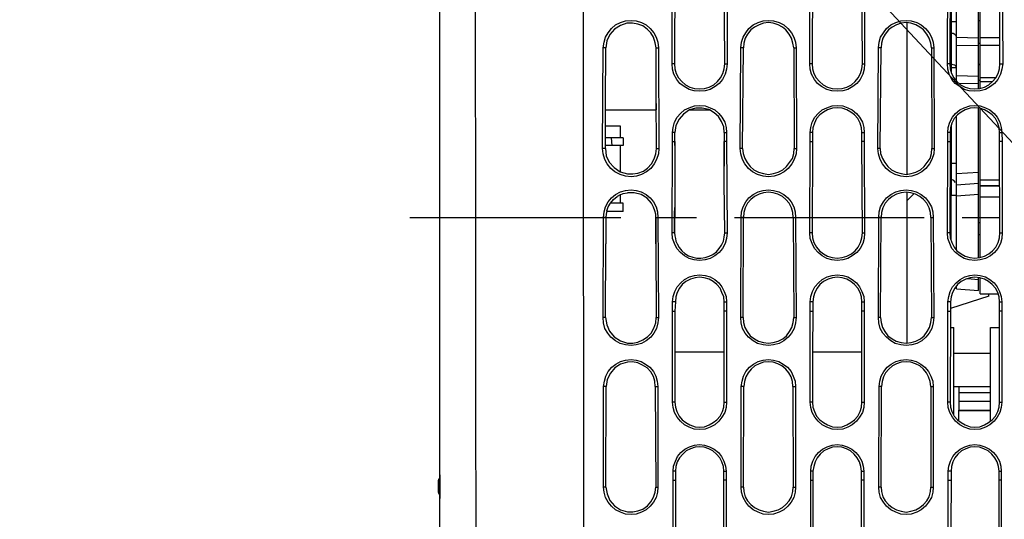
# Model space of a CAD drawing. Units: inches. Extents: x -2049 to 3731, y -2296 to 3484.
# Drawn here: x 667 to 758, y 530 to 577 of the extents above; entities that cross this region are included whole.
import ezdxf

# ---------------------------------------------------------------- set-up
doc = ezdxf.new("R2010")
doc.units = ezdxf.units.IN
doc.header["$MEASUREMENT"] = 0
doc.layers.add('Layer 1', color=7, linetype='Continuous')

msp = doc.modelspace()

# ---------------------------------------------------------------- linework, layer by layer
at = {"layer": 'Layer 1', "color": 7, "lineweight": 25, "true_color": 0xffffff}
for points in [[(706.011, 534.51), (706.011, 678.528)], [(667.103, 626.555), (701.911, 626.496), (762.971, 561.027)], [(709.356, 518.592), (709.313, 583.955)], [(719.346, 518.211), (719.304, 583.955)], [(755.88, 570.239), (755.88, 584.124)], [(756.049, 570.323), (756.049, 584.124)], [(753.382, 576.462), (753.382, 582.6)], [(753.848, 571.001), (753.848, 583.404)], [(727.517, 572.567), (727.517, 581.034)], [(727.771, 581.034), (727.728, 572.567)], [(732.385, 572.567), (732.342, 581.034)], [(732.596, 581.034), (732.596, 572.567)], [(740.258, 572.567), (740.258, 581.034)], [(740.513, 581.034), (740.47, 572.567)], [(745.127, 572.567), (745.084, 581.034)], [(745.338, 581.034), (745.338, 572.567)], [(753.001, 572.567), (753.043, 581.034)], [(753.255, 581.034), (753.213, 572.567)], [(757.869, 572.567), (757.869, 581.034)], [(758.081, 581.034), (758.123, 572.567)], [(721.124, 574.049), (721.209, 574.557), (721.336, 575.022), (721.59, 575.446), (721.886, 575.827), (722.267, 576.165), (722.733, 576.377), (723.199, 576.546), (723.707, 576.589), (724.172, 576.546), (724.68, 576.377), (725.104, 576.165), (725.484, 575.827), (725.823, 575.446), (726.035, 575.022), (726.204, 574.557), (726.246, 574.049)], [(723.325, 576.335), (722.733, 576.123), (722.182, 575.785), (721.759, 575.277), (721.463, 574.684), (721.378, 574.049)], [(726.035, 574.049), (725.95, 574.514), (725.781, 575.022), (725.527, 575.446), (725.188, 575.785), (724.807, 576.081), (724.341, 576.25), (723.833, 576.335), (723.325, 576.335)], [(733.866, 574.049), (733.952, 574.557), (734.078, 575.022), (734.332, 575.446), (734.629, 575.827), (735.009, 576.165), (735.475, 576.377), (735.941, 576.546), (736.449, 576.589), (736.914, 576.546), (737.422, 576.377), (737.846, 576.165), (738.227, 575.827), (738.565, 575.446), (738.777, 575.022), (738.946, 574.557), (738.989, 574.049)], [(738.777, 574.049), (738.692, 574.472), (738.565, 574.938), (738.354, 575.319), (738.057, 575.7), (737.719, 575.954), (737.338, 576.165), (736.872, 576.335), (736.449, 576.377), (735.983, 576.335), (735.56, 576.165), (735.137, 575.954), (734.798, 575.7), (734.501, 575.319), (734.29, 574.938), (734.163, 574.472), (734.121, 574.049)], [(746.609, 574.049), (746.693, 574.557), (746.82, 575.022), (747.075, 575.446), (747.371, 575.827), (747.751, 576.165), (748.218, 576.377), (748.683, 576.546), (749.191, 576.589), (749.656, 576.546), (750.165, 576.377), (750.588, 576.165), (750.97, 575.827), (751.308, 575.446), (751.519, 575.022), (751.689, 574.557), (751.731, 574.049)], [(751.519, 574.049), (751.477, 574.472), (751.308, 574.938), (751.096, 575.319), (750.8, 575.7), (750.461, 575.954), (750.08, 576.165), (749.615, 576.335), (749.191, 576.377), (748.726, 576.335), (748.302, 576.165), (747.879, 575.954), (747.54, 575.7), (747.243, 575.319), (747.032, 574.938), (746.905, 574.472), (746.863, 574.049)], [(749.276, 562.365), (749.276, 576.335)], [(753.382, 576.462), (753.213, 576.462)], [(753.848, 576.462), (753.382, 576.462)], [(753.382, 575.361), (753.382, 576.462)], [(755.88, 576.589), (756.049, 576.589)], [(753.382, 575.361), (753.213, 575.361)], [(753.382, 572.525), (753.382, 575.361)], [(753.848, 575.022), (753.806, 575.149), (753.678, 575.277), (753.551, 575.361), (753.382, 575.361)], [(753.848, 575.022), (755.88, 574.98)], [(755.922, 574.472), (755.88, 574.472), (755.838, 574.514)], [(755.922, 574.472), (756.049, 574.43)], [(757.869, 574.98), (756.049, 574.98)], [(721.081, 564.735), (721.124, 574.049)], [(721.378, 574.049), (721.124, 574.049)], [(721.336, 568.884), (721.378, 574.049)], [(726.035, 574.049), (726.246, 574.049)], [(726.035, 568.884), (726.035, 574.049)], [(726.246, 574.049), (726.289, 564.735)], [(733.824, 564.735), (733.866, 574.049)], [(734.121, 574.049), (733.866, 574.049)], [(734.036, 564.735), (734.121, 574.049)], [(738.777, 574.049), (738.989, 574.049)], [(738.777, 574.049), (738.819, 564.735)], [(738.989, 574.049), (739.031, 564.735)], [(746.566, 564.735), (746.609, 574.049)], [(746.863, 574.049), (746.609, 574.049)], [(746.778, 564.735), (746.863, 574.049)], [(751.519, 574.049), (751.731, 574.049)], [(751.519, 574.049), (751.562, 564.735)], [(751.731, 574.049), (751.773, 564.735)], [(753.848, 574.303), (755.88, 574.261)], [(757.869, 574.261), (756.049, 574.261)], [(727.728, 572.567), (727.517, 572.567)], [(732.596, 572.567), (732.554, 572.059), (732.427, 571.594), (732.173, 571.128), (731.877, 570.747), (731.496, 570.451), (731.03, 570.197), (730.564, 570.069), (730.057, 570.028), (729.549, 570.069), (729.083, 570.197), (728.617, 570.451), (728.236, 570.747), (727.94, 571.128), (727.686, 571.594), (727.559, 572.059), (727.517, 572.567)], [(727.728, 572.567), (727.771, 572.101), (727.897, 571.678), (728.109, 571.255), (728.405, 570.916), (728.744, 570.62), (729.167, 570.408), (729.591, 570.281), (730.057, 570.239), (730.522, 570.281), (730.946, 570.408), (731.369, 570.62), (731.707, 570.916), (732.004, 571.255), (732.216, 571.678), (732.342, 572.101), (732.385, 572.567)], [(732.385, 572.567), (732.596, 572.567)], [(740.47, 572.567), (740.258, 572.567)], [(745.338, 572.567), (745.297, 572.059), (745.169, 571.594), (744.915, 571.128), (744.619, 570.747), (744.238, 570.451), (743.772, 570.197), (743.307, 570.069), (742.799, 570.028), (742.291, 570.069), (741.825, 570.197), (741.359, 570.451), (740.979, 570.747), (740.682, 571.128), (740.428, 571.594), (740.301, 572.059), (740.258, 572.567)], [(740.47, 572.567), (740.513, 572.101), (740.64, 571.678), (740.851, 571.255), (741.148, 570.916), (741.486, 570.62), (741.91, 570.408), (742.333, 570.281), (742.799, 570.239), (743.264, 570.281), (743.688, 570.408), (744.111, 570.62), (744.45, 570.916), (744.746, 571.255), (744.958, 571.678), (745.084, 572.101), (745.127, 572.567)], [(745.127, 572.567), (745.338, 572.567)], [(753.213, 572.567), (753.001, 572.567)], [(758.123, 572.567), (758.039, 572.059), (757.912, 571.594), (757.658, 571.128), (757.362, 570.747), (756.981, 570.451), (756.515, 570.197), (756.049, 570.069), (755.541, 570.028), (755.033, 570.069), (754.567, 570.197), (754.144, 570.451), (753.721, 570.747), (753.424, 571.128), (753.17, 571.594), (753.043, 572.059), (753.001, 572.567)], [(753.213, 572.567), (753.255, 572.101), (753.382, 571.678), (753.594, 571.255), (753.89, 570.916), (754.229, 570.62), (754.652, 570.408), (755.076, 570.281), (755.541, 570.239), (756.007, 570.281), (756.43, 570.408), (756.853, 570.62), (757.192, 570.916), (757.488, 571.255), (757.7, 571.678), (757.827, 572.101), (757.869, 572.567)], [(755.88, 572.567), (756.049, 572.482)], [(757.869, 572.567), (758.123, 572.567)], [(753.213, 572.525), (753.382, 572.525)], [(753.255, 572.186), (753.382, 572.186)], [(753.848, 572.186), (753.806, 572.313), (753.678, 572.44), (753.551, 572.482), (753.382, 572.525)], [(753.382, 572.186), (753.382, 572.525)], [(753.848, 572.186), (753.382, 572.186)], [(753.382, 571.763), (753.382, 572.186)], [(755.88, 571.382), (753.848, 571.467)], [(755.88, 570.705), (754.102, 570.747)], [(755.88, 571.043), (756.049, 571.043)], [(756.049, 571.297), (757.488, 571.297)], [(756.049, 570.916), (757.192, 570.916)], [(721.336, 568.292), (721.336, 568.884)], [(721.336, 568.292), (721.336, 568.884)], [(721.336, 568.292), (726.035, 568.292)], [(721.336, 566.81), (721.336, 568.292)], [(726.077, 565.963), (726.035, 568.292)], [(727.559, 566.217), (727.601, 566.683), (727.728, 567.148), (727.982, 567.614), (728.279, 567.953), (728.659, 568.292), (729.083, 568.503), (729.591, 568.673), (730.057, 568.715), (730.564, 568.673), (731.03, 568.503), (731.454, 568.292), (731.834, 567.953), (732.13, 567.614), (732.385, 567.148), (732.512, 566.683), (732.554, 566.217)], [(730.903, 568.334), (730.31, 568.461), (729.718, 568.461), (729.125, 568.292), (728.574, 567.91), (728.151, 567.445), (727.855, 566.852), (727.771, 566.217)], [(729.125, 568.292), (730.987, 568.292)], [(730.987, 568.292), (730.903, 568.334)], [(731.411, 568.038), (730.987, 568.292)], [(732.342, 566.217), (732.3, 566.725), (732.088, 567.233), (731.793, 567.699), (731.411, 568.038)], [(740.301, 566.217), (740.344, 566.683), (740.47, 567.148), (740.725, 567.614), (741.021, 567.953), (741.402, 568.292), (741.825, 568.503), (742.333, 568.673), (742.799, 568.715), (743.307, 568.673), (743.772, 568.503), (744.196, 568.292), (744.577, 567.953), (744.873, 567.614), (745.127, 567.148), (745.254, 566.683), (745.297, 566.217)], [(745.084, 566.217), (745.043, 566.64), (744.915, 567.063), (744.704, 567.487), (744.407, 567.826), (744.068, 568.08), (743.688, 568.292), (743.264, 568.461), (742.799, 568.503), (742.376, 568.461), (741.91, 568.292), (741.529, 568.08), (741.19, 567.826), (740.893, 567.487), (740.682, 567.063), (740.555, 566.64), (740.513, 566.217)], [(753.043, 566.217), (753.086, 566.683), (753.213, 567.148), (753.467, 567.614), (753.763, 567.953), (754.144, 568.292), (754.567, 568.503), (755.076, 568.673), (755.541, 568.715), (756.049, 568.673), (756.515, 568.503), (756.938, 568.292), (757.319, 567.953), (757.615, 567.614), (757.869, 567.148), (757.996, 566.683), (758.039, 566.217)], [(757.827, 566.217), (757.785, 566.64), (757.658, 567.063), (757.446, 567.487), (757.149, 567.826), (756.811, 568.08), (756.43, 568.292), (756.007, 568.461), (755.541, 568.503), (755.118, 568.461), (754.652, 568.292), (754.271, 568.08), (753.932, 567.826), (753.636, 567.487), (753.424, 567.063), (753.297, 566.64), (753.255, 566.217)], [(755.88, 554.576), (755.88, 568.461)], [(756.049, 554.66), (756.049, 568.418)], [(753.848, 555.337), (753.848, 567.699)], [(721.336, 566.81), (722.691, 566.81)], [(721.336, 565.709), (721.336, 566.81)], [(721.336, 564.735), (721.336, 566.81)], [(722.691, 566.81), (722.691, 565.709)], [(727.771, 566.217), (727.559, 566.217)], [(727.559, 565.371), (727.559, 566.217)], [(727.771, 565.371), (727.771, 564.989), (727.771, 566.217)], [(732.342, 566.217), (732.554, 566.217)], [(732.342, 566.217), (732.342, 563.084), (732.342, 565.371)], [(732.554, 566.217), (732.554, 565.371)], [(740.513, 566.217), (740.301, 566.217)], [(740.301, 565.371), (740.301, 566.217)], [(740.513, 566.217), (740.513, 565.371)], [(745.084, 566.217), (745.297, 566.217)], [(745.084, 565.371), (745.084, 566.217)], [(745.297, 566.217), (745.297, 565.371)], [(753.255, 566.217), (753.043, 566.217)], [(753.043, 565.371), (753.043, 566.217)], [(753.255, 566.217), (753.255, 565.371)], [(753.382, 563.338), (753.382, 566.894)], [(757.827, 566.217), (758.039, 566.217)], [(757.827, 565.371), (757.827, 566.217)], [(758.039, 566.217), (758.081, 565.371)], [(722.987, 565.709), (721.336, 565.709)], [(721.336, 564.735), (721.336, 565.709)], [(721.971, 564.989), (721.886, 565.709)], [(722.987, 565.709), (722.987, 564.989)], [(726.077, 564.735), (726.077, 565.963)], [(726.077, 565.709), (726.077, 565.963)], [(726.077, 564.735), (726.077, 565.709)], [(727.517, 556.904), (727.559, 565.371)], [(727.559, 565.371), (727.771, 565.371)], [(732.554, 565.371), (732.342, 565.371)], [(732.554, 565.371), (732.596, 556.904)], [(740.258, 556.904), (740.301, 565.371)], [(740.301, 565.371), (740.513, 565.371)], [(740.513, 565.371), (740.47, 556.904)], [(745.297, 565.371), (745.084, 565.371)], [(745.127, 556.904), (745.084, 565.371)], [(745.297, 565.371), (745.338, 556.904)], [(753.001, 556.904), (753.043, 565.371)], [(753.043, 565.371), (753.255, 565.371)], [(753.255, 565.371), (753.213, 556.904)], [(758.081, 565.371), (757.827, 565.371)], [(757.869, 556.904), (757.827, 565.371)], [(758.081, 565.371), (758.081, 556.904)], [(721.336, 564.735), (721.081, 564.735)], [(726.289, 564.735), (726.246, 564.227), (726.077, 563.719), (725.866, 563.296), (725.527, 562.873), (725.146, 562.576), (724.68, 562.322), (724.214, 562.153), (723.707, 562.111), (723.199, 562.153), (722.691, 562.322), (722.224, 562.576), (721.844, 562.873), (721.505, 563.296), (721.294, 563.719), (721.124, 564.227), (721.081, 564.735)], [(722.987, 564.989), (721.336, 564.989)], [(721.336, 564.735), (721.42, 564.058), (721.674, 563.465), (722.14, 562.958), (722.691, 562.576)], [(722.691, 564.989), (722.691, 562.576)], [(723.368, 562.365), (723.876, 562.365), (724.341, 562.449), (724.849, 562.619), (725.231, 562.915), (725.612, 563.296), (725.866, 563.762), (725.992, 564.227), (726.077, 564.735)], [(726.077, 564.735), (726.289, 564.735)], [(727.771, 564.989), (727.771, 559.613)], [(734.036, 564.735), (733.824, 564.735)], [(739.031, 564.735), (738.989, 564.227), (738.819, 563.719), (738.608, 563.296), (738.269, 562.873), (737.888, 562.576), (737.422, 562.322), (736.957, 562.153), (736.449, 562.111), (735.941, 562.153), (735.433, 562.322), (734.967, 562.576), (734.586, 562.873), (734.247, 563.296), (734.036, 563.719), (733.866, 564.227), (733.824, 564.735)], [(734.036, 564.735), (734.078, 564.27), (734.247, 563.804), (734.459, 563.423), (734.755, 563.042), (735.094, 562.746), (735.518, 562.535), (735.983, 562.407), (736.449, 562.322), (736.914, 562.407), (737.338, 562.535), (737.761, 562.746), (738.1, 563.042), (738.396, 563.423), (738.65, 563.804), (738.777, 564.27), (738.819, 564.735)], [(738.819, 564.735), (739.031, 564.735)], [(746.778, 564.735), (746.566, 564.735)], [(751.773, 564.735), (751.731, 564.227), (751.562, 563.719), (751.35, 563.296), (751.011, 562.873), (750.631, 562.576), (750.165, 562.322), (749.699, 562.153), (749.191, 562.111), (748.683, 562.153), (748.175, 562.322), (747.71, 562.576), (747.328, 562.873), (746.99, 563.296), (746.778, 563.719), (746.609, 564.227), (746.566, 564.735)], [(746.778, 564.735), (746.82, 564.27), (746.99, 563.804), (747.202, 563.423), (747.498, 563.042), (747.836, 562.746), (748.26, 562.535), (748.726, 562.407), (749.191, 562.322), (749.656, 562.407), (750.08, 562.535), (750.503, 562.746), (750.842, 563.042), (751.138, 563.423), (751.393, 563.804), (751.519, 564.27), (751.562, 564.735)], [(751.562, 564.735), (751.773, 564.735)], [(722.691, 562.576), (723.368, 562.365)], [(732.385, 556.904), (732.342, 561.56), (732.342, 563.084)], [(753.255, 563.381), (753.382, 563.338)], [(753.848, 563.338), (753.382, 563.338)], [(753.382, 561.857), (753.382, 563.338)], [(753.255, 561.857), (753.382, 561.857)], [(753.382, 560.375), (753.382, 561.857)], [(753.763, 561.56), (753.594, 561.772), (753.382, 561.857)], [(755.88, 562.492), (753.848, 562.365)], [(756.049, 561.814), (757.869, 561.814)], [(721.167, 558.343), (721.209, 558.851), (721.336, 559.316), (721.59, 559.783), (721.886, 560.163), (722.267, 560.46), (722.733, 560.713), (723.199, 560.841), (723.707, 560.883), (724.172, 560.841), (724.637, 560.713), (725.104, 560.46), (725.484, 560.163), (725.781, 559.783), (726.035, 559.316), (726.161, 558.851), (726.204, 558.343)], [(733.909, 558.343), (733.952, 558.851), (734.078, 559.316), (734.332, 559.783), (734.629, 560.163), (735.009, 560.46), (735.475, 560.713), (735.941, 560.841), (736.449, 560.883), (736.914, 560.841), (737.38, 560.713), (737.846, 560.46), (738.227, 560.163), (738.523, 559.783), (738.777, 559.316), (738.904, 558.851), (738.946, 558.343)], [(746.651, 558.343), (746.693, 558.851), (746.82, 559.316), (747.075, 559.783), (747.371, 560.163), (747.751, 560.46), (748.218, 560.713), (748.683, 560.841), (749.191, 560.883), (749.656, 560.841), (750.123, 560.713), (750.588, 560.46), (750.97, 560.163), (751.265, 559.783), (751.519, 559.316), (751.646, 558.851), (751.689, 558.343)], [(753.848, 561.349), (755.88, 561.518)], [(756.049, 561.306), (757.869, 561.306)], [(757.869, 561.222), (756.049, 561.222)], [(721.463, 558.936), (721.59, 559.316), (721.801, 559.655), (722.098, 559.994), (722.437, 560.29)], [(722.691, 560.417), (722.437, 560.29)], [(722.691, 560.417), (722.987, 560.545), (723.368, 560.629)], [(722.691, 560.417), (722.691, 559.655)], [(725.612, 559.655), (725.188, 560.121), (724.637, 560.46), (724.003, 560.629), (723.368, 560.629)], [(738.735, 558.343), (738.692, 558.809), (738.565, 559.232), (738.354, 559.655), (738.057, 559.994), (737.719, 560.29), (737.295, 560.502), (736.872, 560.629), (736.449, 560.671), (735.983, 560.629), (735.56, 560.502), (735.137, 560.29), (734.798, 559.994), (734.501, 559.655), (734.29, 559.232), (734.163, 558.809), (734.121, 558.343)], [(751.477, 558.343), (751.435, 558.809), (751.308, 559.232), (751.096, 559.655), (750.8, 559.994), (750.461, 560.29), (750.038, 560.502), (749.615, 560.629), (749.191, 560.671), (748.726, 560.629), (748.302, 560.502), (747.879, 560.29), (747.54, 559.994), (747.243, 559.655), (747.032, 559.232), (746.905, 558.809), (746.863, 558.343)], [(749.276, 546.702), (749.276, 560.671)], [(749.276, 559.909), (749.911, 560.545)], [(753.34, 560.121), (753.255, 560.121)], [(753.848, 560.375), (753.34, 560.375)], [(753.34, 556.269), (753.34, 560.375)], [(753.848, 560.333), (755.88, 560.502)], [(757.869, 560.206), (756.049, 560.206)], [(721.463, 558.936), (721.42, 558.639)], [(722.987, 558.893), (721.505, 558.893)], [(722.987, 559.655), (721.801, 559.655)], [(722.987, 558.893), (722.987, 559.655)], [(725.907, 558.936), (725.781, 559.275), (725.612, 559.655)], [(725.992, 558.639), (725.907, 558.936)], [(727.771, 559.613), (727.728, 558.936)], [(727.771, 559.613), (727.728, 556.904), (727.728, 558.936)], [(703.217, 558.343), (722.775, 558.343)], [(721.124, 549.072), (721.167, 558.343)], [(721.378, 558.343), (721.167, 558.343)], [(721.42, 558.639), (721.378, 558.343)], [(721.378, 558.343), (721.378, 555.888)], [(721.378, 558.343), (721.378, 555.888)], [(725.992, 558.343), (725.992, 558.639)], [(725.992, 558.343), (726.204, 558.343)], [(726.204, 558.343), (726.246, 549.072)], [(726.246, 558.343), (729.76, 558.343)], [(733.274, 558.343), (750.842, 558.343)], [(733.866, 549.072), (733.909, 558.343)], [(734.121, 558.343), (733.909, 558.343)], [(734.078, 549.072), (734.121, 558.343)], [(738.735, 558.343), (738.946, 558.343)], [(738.735, 558.343), (738.777, 549.072)], [(738.946, 558.343), (738.989, 549.072)], [(746.609, 549.072), (746.651, 558.343)], [(746.863, 558.343), (746.651, 558.343)], [(746.82, 549.072), (746.863, 558.343)], [(751.477, 558.343), (751.689, 558.343)], [(751.477, 558.343), (751.519, 549.072)], [(751.689, 558.343), (751.731, 549.072)], [(754.356, 558.343), (757.827, 558.343)], [(755.88, 557.877), (756.049, 557.877)], [(727.728, 556.904), (727.517, 556.904)], [(732.596, 556.904), (732.554, 556.396), (732.427, 555.93), (732.173, 555.464), (731.877, 555.084), (731.454, 554.787), (731.03, 554.533), (730.564, 554.406), (730.057, 554.364), (729.549, 554.406), (729.083, 554.533), (728.659, 554.787), (728.279, 555.084), (727.94, 555.464), (727.728, 555.93), (727.559, 556.396), (727.517, 556.904)], [(727.728, 556.904), (727.771, 556.65), (727.812, 556.396), (727.855, 556.142), (727.982, 555.888), (728.151, 555.549), (728.405, 555.253), (728.702, 554.999), (729.041, 554.787), (729.421, 554.66), (729.802, 554.576), (730.184, 554.576), (730.564, 554.618), (730.946, 554.745), (731.284, 554.914), (731.623, 555.168), (731.877, 555.464), (732.088, 555.761), (732.258, 556.142), (732.342, 556.523), (732.385, 556.904)], [(732.385, 556.904), (732.596, 556.904)], [(740.47, 556.904), (740.258, 556.904)], [(745.338, 556.904), (745.297, 556.396), (745.169, 555.93), (744.915, 555.464), (744.619, 555.084), (744.196, 554.787), (743.772, 554.533), (743.307, 554.406), (742.799, 554.364), (742.291, 554.406), (741.825, 554.533), (741.402, 554.787), (741.021, 555.084), (740.682, 555.464), (740.47, 555.93), (740.301, 556.396), (740.258, 556.904)], [(740.47, 556.904), (740.513, 556.438), (740.64, 556.015), (740.893, 555.591), (741.148, 555.253), (741.529, 554.956), (741.91, 554.745), (742.333, 554.618), (742.799, 554.576), (743.264, 554.618), (743.688, 554.745), (744.111, 554.956), (744.45, 555.253), (744.746, 555.591), (744.958, 556.015), (745.084, 556.438), (745.127, 556.904)], [(745.127, 556.904), (745.338, 556.904)], [(753.213, 556.904), (753.001, 556.904)], [(758.081, 556.904), (758.039, 556.396), (757.912, 555.93), (757.658, 555.464), (757.362, 555.084), (756.981, 554.787), (756.515, 554.533), (756.049, 554.406), (755.541, 554.364), (755.033, 554.406), (754.567, 554.533), (754.144, 554.787), (753.763, 555.084), (753.424, 555.464), (753.213, 555.93), (753.043, 556.396), (753.001, 556.904)], [(753.213, 556.904), (753.255, 556.438), (753.424, 556.015), (753.636, 555.591), (753.89, 555.253), (754.271, 554.956), (754.652, 554.745), (755.076, 554.618), (755.541, 554.576), (756.007, 554.618), (756.43, 554.745), (756.853, 554.956), (757.192, 555.253), (757.488, 555.591), (757.7, 556.015), (757.827, 556.438), (757.869, 556.904)], [(756.049, 556.734), (755.88, 556.734)], [(757.869, 556.904), (758.081, 556.904)], [(721.336, 549.072), (721.378, 555.888)], [(725.992, 555.888), (726.035, 549.072)], [(727.559, 550.512), (727.601, 551.02), (727.771, 551.485), (727.982, 551.908), (728.321, 552.289), (728.659, 552.586), (729.125, 552.84), (729.591, 552.966), (730.057, 553.009), (730.564, 552.966), (731.03, 552.84), (731.454, 552.586), (731.834, 552.289), (732.13, 551.908), (732.342, 551.485), (732.512, 551.02), (732.554, 550.512)], [(732.342, 550.512), (732.3, 550.977), (732.13, 551.4), (731.962, 551.782), (731.665, 552.12), (731.326, 552.417), (730.946, 552.628), (730.48, 552.755), (730.057, 552.797), (729.633, 552.755), (729.21, 552.628), (728.787, 552.417), (728.448, 552.12), (728.194, 551.782), (727.982, 551.4), (727.855, 550.977), (727.812, 550.512)], [(740.301, 550.512), (740.344, 551.02), (740.513, 551.485), (740.725, 551.908), (741.063, 552.289), (741.402, 552.586), (741.868, 552.84), (742.333, 552.966), (742.799, 553.009), (743.307, 552.966), (743.772, 552.84), (744.196, 552.586), (744.577, 552.289), (744.873, 551.908), (745.084, 551.485), (745.254, 551.02), (745.297, 550.512)], [(745.084, 550.512), (745.043, 550.977), (744.915, 551.4), (744.704, 551.782), (744.407, 552.12), (744.068, 552.417), (743.688, 552.628), (743.264, 552.755), (742.799, 552.797), (742.376, 552.755), (741.952, 552.628), (741.529, 552.417), (741.19, 552.12), (740.936, 551.782), (740.725, 551.4), (740.597, 550.977), (740.555, 550.512)], [(753.043, 550.512), (753.128, 551.02), (753.255, 551.485), (753.467, 551.908), (753.806, 552.289), (754.186, 552.586), (754.61, 552.84), (755.076, 552.966), (755.541, 553.009), (756.049, 552.966), (756.515, 552.84), (756.938, 552.586), (757.319, 552.289), (757.615, 551.908), (757.827, 551.485), (757.996, 551.02), (758.039, 550.512)], [(757.827, 550.512), (757.785, 550.977), (757.658, 551.4), (757.446, 551.782), (757.149, 552.12), (756.811, 552.417), (756.43, 552.628), (756.007, 552.755), (755.541, 552.797), (755.118, 552.755), (754.695, 552.628), (754.271, 552.417), (753.932, 552.12), (753.678, 551.782), (753.467, 551.4), (753.34, 550.977), (753.297, 550.512)], [(754.864, 552.671), (755.88, 552.586)], [(755.88, 551.57), (755.88, 552.755)], [(756.049, 551.274), (756.049, 552.713)], [(753.848, 551.739), (753.848, 551.993)], [(753.848, 551.739), (755.88, 551.57)], [(756.853, 551.062), (753.297, 549.919)], [(756.049, 551.274), (757.658, 551.274)], [(756.853, 551.062), (756.853, 551.274)], [(727.812, 550.512), (727.559, 550.512)], [(727.559, 549.665), (727.559, 550.512)], [(727.812, 550.512), (727.771, 549.665)], [(732.342, 550.512), (732.554, 550.512)], [(732.342, 549.665), (732.342, 550.512)], [(732.554, 550.512), (732.554, 549.665)], [(740.555, 550.512), (740.301, 550.512)], [(740.301, 549.665), (740.301, 550.512)], [(740.555, 550.512), (740.555, 549.665)], [(745.084, 550.512), (745.297, 550.512)], [(745.084, 549.665), (745.084, 550.512)], [(745.297, 550.512), (745.297, 549.665)], [(753.297, 550.512), (753.043, 550.512)], [(753.043, 549.665), (753.043, 550.512)], [(753.297, 550.512), (753.297, 549.665)], [(757.827, 550.512), (758.039, 550.512)], [(757.827, 549.665), (757.827, 550.512)], [(758.039, 550.512), (758.039, 549.665)], [(721.336, 549.072), (721.124, 549.072)], [(726.246, 549.072), (726.204, 548.564), (726.077, 548.056), (725.823, 547.632), (725.527, 547.252), (725.104, 546.913), (724.68, 546.659), (724.172, 546.532), (723.707, 546.49), (723.199, 546.532), (722.691, 546.659), (722.267, 546.913), (721.844, 547.252), (721.547, 547.632), (721.294, 548.056), (721.167, 548.564), (721.124, 549.072)], [(721.336, 549.072), (721.463, 548.395), (721.717, 547.802), (722.14, 547.294), (722.733, 546.913), (723.368, 546.702)], [(723.368, 546.702), (723.876, 546.702), (724.341, 546.786), (724.807, 546.998), (725.231, 547.294), (725.569, 547.632), (725.823, 548.099), (725.992, 548.564), (726.035, 549.072)], [(726.035, 549.072), (726.246, 549.072)], [(727.559, 549.665), (727.771, 549.665)], [(727.559, 541.24), (727.559, 549.665)], [(727.771, 549.665), (727.771, 541.24)], [(732.554, 549.665), (732.342, 549.665)], [(732.342, 541.24), (732.342, 549.665)], [(732.554, 549.665), (732.554, 541.24)], [(734.078, 549.072), (733.866, 549.072)], [(738.989, 549.072), (738.946, 548.564), (738.819, 548.056), (738.565, 547.632), (738.269, 547.252), (737.846, 546.913), (737.422, 546.659), (736.914, 546.532), (736.449, 546.49), (735.941, 546.532), (735.433, 546.659), (735.009, 546.913), (734.586, 547.252), (734.29, 547.632), (734.036, 548.056), (733.909, 548.564), (733.866, 549.072)], [(734.078, 549.072), (734.121, 548.607), (734.247, 548.141), (734.459, 547.76), (734.755, 547.378), (735.137, 547.083), (735.518, 546.871), (735.983, 546.744), (736.449, 546.702), (736.872, 546.744), (737.338, 546.871), (737.761, 547.083), (738.1, 547.378), (738.396, 547.76), (738.608, 548.141), (738.735, 548.607), (738.777, 549.072)], [(738.777, 549.072), (738.989, 549.072)], [(740.301, 549.665), (740.555, 549.665)], [(740.301, 541.24), (740.301, 549.665)], [(740.555, 549.665), (740.513, 545.855), (740.513, 541.24)], [(745.297, 549.665), (745.084, 549.665)], [(745.084, 541.24), (745.084, 549.665)], [(745.297, 549.665), (745.297, 541.24)], [(746.82, 549.072), (746.609, 549.072)], [(751.731, 549.072), (751.689, 548.564), (751.562, 548.056), (751.308, 547.632), (751.011, 547.252), (750.631, 546.913), (750.165, 546.659), (749.699, 546.532), (749.191, 546.49), (748.683, 546.532), (748.175, 546.659), (747.751, 546.913), (747.371, 547.252), (747.032, 547.632), (746.778, 548.056), (746.651, 548.564), (746.609, 549.072)], [(746.82, 549.072), (746.863, 548.607), (746.99, 548.141), (747.202, 547.76), (747.498, 547.378), (747.879, 547.083), (748.26, 546.871), (748.726, 546.744), (749.191, 546.702), (749.656, 546.744), (750.08, 546.871), (750.503, 547.083), (750.842, 547.378), (751.138, 547.76), (751.35, 548.141), (751.477, 548.607), (751.519, 549.072)], [(751.519, 549.072), (751.731, 549.072)], [(753.043, 549.665), (753.297, 549.665)], [(753.043, 541.24), (753.043, 549.665)], [(753.297, 549.665), (753.255, 541.24)], [(758.039, 549.665), (757.827, 549.665)], [(757.827, 541.24), (757.827, 549.665)], [(758.039, 549.665), (758.039, 541.24)], [(753.297, 548.141), (753.594, 548.141)], [(753.594, 540.055), (753.594, 548.141)], [(756.981, 548.141), (757.827, 548.141)], [(756.981, 539.462), (756.981, 548.141)], [(732.342, 545.855), (727.771, 545.855)], [(745.084, 545.855), (740.513, 545.855)], [(756.981, 545.728), (753.594, 545.728)], [(721.167, 542.68), (721.251, 543.188), (721.378, 543.653), (721.59, 544.077), (721.928, 544.458), (722.309, 544.754), (722.733, 545.008), (723.199, 545.135), (723.707, 545.178), (724.172, 545.135), (724.637, 545.008), (725.061, 544.754), (725.442, 544.458), (725.781, 544.077), (725.992, 543.653), (726.119, 543.188), (726.204, 542.68)], [(723.368, 544.924), (722.733, 544.754), (722.224, 544.416), (721.801, 543.907), (721.505, 543.315), (721.42, 542.68)], [(725.95, 542.68), (725.907, 543.188), (725.781, 543.611), (725.527, 544.034), (725.188, 544.416), (724.765, 544.67), (724.341, 544.881), (723.833, 544.966), (723.368, 544.924)], [(733.909, 542.68), (733.993, 543.188), (734.121, 543.653), (734.332, 544.077), (734.671, 544.458), (735.052, 544.754), (735.475, 545.008), (735.941, 545.135), (736.449, 545.178), (736.914, 545.135), (737.38, 545.008), (737.804, 544.754), (738.185, 544.458), (738.523, 544.077), (738.735, 543.653), (738.904, 543.188), (738.946, 542.68)], [(738.692, 542.68), (738.65, 543.145), (738.523, 543.569), (738.312, 543.95), (738.057, 544.289), (737.676, 544.585), (737.295, 544.796), (736.872, 544.924), (736.449, 544.966), (735.983, 544.924), (735.56, 544.796), (735.179, 544.585), (734.84, 544.289), (734.544, 543.95), (734.332, 543.569), (734.205, 543.145), (734.163, 542.68)], [(746.693, 542.68), (746.736, 543.188), (746.863, 543.653), (747.117, 544.077), (747.413, 544.458), (747.794, 544.754), (748.218, 545.008), (748.683, 545.135), (749.191, 545.178), (749.656, 545.135), (750.123, 545.008), (750.546, 544.754), (750.927, 544.458), (751.265, 544.077), (751.477, 543.653), (751.646, 543.188), (751.689, 542.68)], [(751.477, 542.68), (751.393, 543.145), (751.265, 543.569), (751.054, 543.95), (750.8, 544.289), (750.461, 544.585), (750.038, 544.796), (749.615, 544.924), (749.191, 544.966), (748.726, 544.924), (748.302, 544.796), (747.921, 544.585), (747.582, 544.289), (747.286, 543.95), (747.075, 543.569), (746.948, 543.145), (746.905, 542.68)], [(721.42, 542.68), (721.167, 542.68)], [(721.167, 533.367), (721.167, 542.68)], [(721.378, 533.367), (721.42, 542.68)], [(725.95, 542.68), (726.204, 542.68)], [(725.95, 542.68), (725.992, 533.367)], [(726.204, 542.68), (726.204, 533.367)], [(734.163, 542.68), (733.909, 542.68)], [(733.909, 533.367), (733.909, 542.68)], [(734.121, 533.367), (734.163, 542.68)], [(738.692, 542.68), (738.946, 542.68)], [(738.692, 542.68), (738.735, 533.367)], [(738.946, 542.68), (738.946, 533.367)], [(746.651, 533.367), (746.693, 542.68)], [(746.905, 542.68), (746.693, 542.68)], [(746.863, 533.367), (746.905, 542.68)], [(751.477, 542.68), (751.689, 542.68)], [(751.477, 542.68), (751.477, 533.367)], [(751.689, 542.68), (751.689, 533.367)], [(753.594, 542.68), (756.981, 542.68)], [(754.06, 542.68), (754.06, 541.283)], [(756.981, 542.087), (754.06, 542.087)], [(754.06, 542.087), (754.06, 540.436)], [(727.771, 541.24), (727.559, 541.24)], [(732.554, 541.24), (732.512, 540.732), (732.385, 540.267), (732.13, 539.844), (731.834, 539.462), (731.454, 539.124), (731.03, 538.912), (730.564, 538.743), (730.057, 538.701), (729.549, 538.743), (729.083, 538.912), (728.659, 539.124), (728.279, 539.462), (727.982, 539.844), (727.728, 540.267), (727.601, 540.732), (727.559, 541.24)], [(727.771, 541.24), (727.812, 540.775), (727.94, 540.352), (728.151, 539.928), (728.448, 539.59), (728.787, 539.336), (729.167, 539.124), (729.633, 538.955), (730.057, 538.912), (730.522, 538.955), (730.946, 539.124), (731.326, 539.336), (731.665, 539.59), (731.962, 539.928), (732.173, 540.352), (732.3, 540.775), (732.342, 541.24)], [(732.342, 541.24), (732.554, 541.24)], [(740.513, 541.24), (740.301, 541.24)], [(745.297, 541.24), (745.254, 540.732), (745.127, 540.267), (744.873, 539.844), (744.577, 539.462), (744.196, 539.124), (743.772, 538.912), (743.307, 538.743), (742.799, 538.701), (742.333, 538.743), (741.825, 538.912), (741.402, 539.124), (741.021, 539.462), (740.725, 539.844), (740.47, 540.267), (740.344, 540.732), (740.301, 541.24)], [(740.513, 541.24), (740.555, 540.775), (740.682, 540.352), (740.893, 539.928), (741.19, 539.59), (741.529, 539.336), (741.91, 539.124), (742.376, 538.955), (742.799, 538.912), (743.264, 538.955), (743.688, 539.124), (744.068, 539.336), (744.407, 539.59), (744.704, 539.928), (744.915, 540.352), (745.043, 540.775), (745.084, 541.24)], [(745.084, 541.24), (745.297, 541.24)], [(753.255, 541.24), (753.043, 541.24)], [(758.039, 541.24), (757.996, 540.732), (757.869, 540.267), (757.615, 539.844), (757.319, 539.462), (756.938, 539.124), (756.515, 538.912), (756.049, 538.743), (755.541, 538.701), (755.076, 538.743), (754.567, 538.912), (754.144, 539.124), (753.763, 539.462), (753.467, 539.844), (753.213, 540.267), (753.086, 540.732), (753.043, 541.24)], [(753.255, 541.24), (753.297, 540.775), (753.424, 540.352), (753.636, 539.928), (753.932, 539.59), (754.271, 539.336), (754.652, 539.124), (755.118, 538.955), (755.541, 538.912), (756.007, 538.955), (756.43, 539.124), (756.811, 539.336), (757.149, 539.59), (757.446, 539.928), (757.658, 540.352), (757.785, 540.775), (757.827, 541.24)], [(756.981, 541.283), (754.06, 541.283)], [(757.827, 541.24), (758.039, 541.24)], [(754.06, 540.479), (756.981, 540.479)], [(754.06, 539.505), (754.06, 540.479)], [(756.981, 540.436), (754.06, 540.436)], [(727.601, 534.848), (727.644, 535.314), (727.812, 535.78), (728.025, 536.203), (728.321, 536.584), (728.702, 536.88), (729.125, 537.092), (729.591, 537.261), (730.057, 537.303), (730.522, 537.261), (730.987, 537.092), (731.411, 536.88), (731.793, 536.584), (732.088, 536.203), (732.3, 535.78), (732.469, 535.314), (732.512, 534.848)], [(732.3, 534.848), (732.258, 535.271), (732.13, 535.695), (731.919, 536.076), (731.623, 536.414), (731.284, 536.711), (730.903, 536.923), (730.48, 537.049), (730.057, 537.092), (729.633, 537.049), (729.21, 536.923), (728.829, 536.711), (728.49, 536.414), (728.194, 536.076), (727.982, 535.695), (727.855, 535.271), (727.812, 534.848)], [(740.344, 534.848), (740.386, 535.314), (740.555, 535.78), (740.767, 536.203), (741.063, 536.584), (741.444, 536.88), (741.868, 537.092), (742.333, 537.261), (742.799, 537.303), (743.264, 537.261), (743.73, 537.092), (744.153, 536.88), (744.535, 536.584), (744.83, 536.203), (745.084, 535.78), (745.212, 535.314), (745.254, 534.848)], [(745.043, 534.848), (745, 535.271), (744.873, 535.695), (744.661, 536.076), (744.365, 536.414), (744.026, 536.711), (743.645, 536.923), (743.222, 537.049), (742.799, 537.092), (742.376, 537.049), (741.952, 536.923), (741.571, 536.711), (741.232, 536.414), (740.936, 536.076), (740.767, 535.695), (740.64, 535.271), (740.555, 534.848)], [(753.086, 534.848), (753.128, 535.314), (753.297, 535.78), (753.509, 536.203), (753.806, 536.584), (754.186, 536.88), (754.61, 537.092), (755.076, 537.261), (755.541, 537.303), (756.007, 537.261), (756.472, 537.092), (756.896, 536.88), (757.277, 536.584), (757.573, 536.203), (757.827, 535.78), (757.954, 535.314), (757.996, 534.848)], [(757.785, 534.848), (757.742, 535.271), (757.615, 535.695), (757.404, 536.076), (757.108, 536.414), (756.769, 536.711), (756.388, 536.923), (755.965, 537.049), (755.541, 537.092), (755.118, 537.049), (754.695, 536.923), (754.313, 536.711), (753.974, 536.414), (753.678, 536.076), (753.509, 535.695), (753.382, 535.271), (753.34, 534.848)], [(706.011, 534.51), (706.011, 534.552)], [(706.011, 534.51), (706.011, 534.552)], [(706.011, 534.51), (706.011, 534.552)], [(706.011, 534.51), (706.011, 534.552)], [(706.011, 534.51), (706.011, 534.467)], [(706.011, 534.467), (706.011, 534.51)], [(706.011, 534.467), (706.011, 534.51)], [(706.011, 534.51), (706.011, 534.213)], [(706.011, 534.467), (706.011, 534.51)], [(706.011, 534.467), (706.011, 534.51), (706.011, 534.425)], [(706.011, 534.51), (706.011, 534.171)], [(706.011, 534.467), (706.011, 534.425)], [(706.011, 534.467), (706.011, 534.425)], [(706.011, 534.425), (706.011, 534.298)], [(706.011, 534.425), (706.011, 534.128)], [(706.011, 534.128), (706.011, 534.425)], [(706.011, 534.298), (706.011, 534.213)], [(727.812, 534.848), (727.601, 534.848)], [(727.601, 534.001), (727.601, 534.848)], [(727.812, 534.848), (727.812, 534.001)], [(732.3, 534.848), (732.512, 534.848)], [(732.3, 534.001), (732.3, 534.848)], [(732.512, 534.848), (732.512, 534.001)], [(740.555, 534.848), (740.344, 534.848)], [(740.344, 534.001), (740.344, 534.848)], [(740.555, 534.848), (740.555, 534.001)], [(745.043, 534.848), (745.254, 534.848)], [(745.043, 534.001), (745.043, 534.848)], [(745.254, 534.848), (745.254, 534.001)], [(753.34, 534.848), (753.086, 534.848)], [(753.086, 534.001), (753.086, 534.848)], [(753.34, 534.848), (753.34, 534.001)], [(757.785, 534.848), (757.996, 534.848)], [(757.785, 534.001), (757.785, 534.848)], [(757.996, 534.848), (757.996, 534.001)], [(705.927, 534.128), (705.884, 534.044)], [(706.011, 534.128), (705.884, 533.959)], [(705.884, 534.044), (705.884, 533.959)], [(705.884, 533.959), (705.884, 534.001)], [(705.884, 533.959), (705.884, 534.001)], [(705.884, 532.858), (705.884, 533.959)], [(705.884, 533.959), (705.884, 532.858)], [(705.927, 534.044), (705.927, 534.087)], [(705.969, 534.087), (705.927, 534.044), (705.927, 533.959)], [(705.927, 533.959), (705.969, 533.959)], [(705.927, 533.832), (705.927, 533.959)], [(705.927, 532.858), (705.927, 533.959)], [(705.927, 533.832), (705.927, 532.986)], [(705.969, 534.128), (705.969, 534.171)], [(706.011, 534.171), (705.969, 534.128)], [(706.011, 534.128), (705.969, 534.087)], [(706.011, 534.087), (705.969, 533.959)], [(705.969, 533.959), (705.969, 532.858)], [(706.011, 534.213), (706.011, 534.044)], [(706.011, 533.409), (706.011, 534.171)], [(706.011, 534.128), (706.011, 534.171)], [(706.011, 534.044), (706.011, 533.79)], [(706.011, 533.79), (706.011, 533.494)], [(706.011, 533.494), (706.011, 533.24)], [(706.011, 533.409), (706.011, 532.351)], [(721.378, 533.367), (721.167, 533.367)], [(726.204, 533.367), (726.161, 532.901), (726.035, 532.393), (725.781, 531.969), (725.484, 531.589), (725.104, 531.25), (724.68, 531.038), (724.172, 530.869), (723.707, 530.827), (723.199, 530.869), (722.733, 531.038), (722.267, 531.25), (721.886, 531.589), (721.59, 531.969), (721.336, 532.393), (721.209, 532.901), (721.167, 533.367)], [(721.378, 533.367), (721.505, 532.731), (721.759, 532.139), (722.182, 531.631), (722.733, 531.25), (723.368, 531.081)], [(723.368, 531.081), (723.876, 531.081), (724.341, 531.165), (724.807, 531.335), (725.231, 531.631), (725.527, 532.012), (725.781, 532.435), (725.95, 532.901), (725.992, 533.367)], [(725.992, 533.367), (726.204, 533.367)], [(727.601, 534.001), (727.812, 534.001)], [(727.601, 525.535), (727.601, 534.001)], [(727.812, 534.001), (727.812, 525.535)], [(732.512, 534.001), (732.3, 534.001)], [(732.3, 525.535), (732.3, 534.001)], [(732.512, 534.001), (732.512, 525.535)], [(734.121, 533.367), (733.909, 533.367)], [(738.946, 533.367), (738.904, 532.901), (738.777, 532.393), (738.523, 531.969), (738.227, 531.589), (737.846, 531.25), (737.422, 531.038), (736.914, 530.869), (736.449, 530.827), (735.941, 530.869), (735.475, 531.038), (735.009, 531.25), (734.629, 531.589), (734.332, 531.969), (734.078, 532.393), (733.952, 532.901), (733.909, 533.367)], [(734.121, 533.367), (734.163, 532.943), (734.29, 532.477), (734.501, 532.097), (734.798, 531.758), (735.137, 531.461), (735.56, 531.25), (735.983, 531.122), (736.449, 531.038), (736.872, 531.122), (737.338, 531.25), (737.719, 531.461), (738.057, 531.758), (738.354, 532.097), (738.565, 532.477), (738.692, 532.943), (738.735, 533.367)], [(738.735, 533.367), (738.946, 533.367)], [(740.344, 534.001), (740.555, 534.001)], [(740.344, 525.535), (740.344, 534.001)], [(740.555, 534.001), (740.555, 525.535)], [(745.254, 534.001), (745.043, 534.001)], [(745.043, 525.535), (745.043, 534.001)], [(745.254, 534.001), (745.254, 525.535)], [(746.863, 533.367), (746.651, 533.367)], [(751.689, 533.367), (751.646, 532.901), (751.519, 532.393), (751.265, 531.969), (750.97, 531.589), (750.588, 531.25), (750.165, 531.038), (749.656, 530.869), (749.191, 530.827), (748.683, 530.869), (748.218, 531.038), (747.751, 531.25), (747.371, 531.589), (747.075, 531.969), (746.82, 532.393), (746.693, 532.901), (746.651, 533.367)], [(746.863, 533.367), (746.905, 532.943), (747.032, 532.477), (747.243, 532.097), (747.54, 531.758), (747.879, 531.461), (748.302, 531.25), (748.726, 531.122), (749.191, 531.038), (749.615, 531.122), (750.08, 531.25), (750.461, 531.461), (750.8, 531.758), (751.096, 532.097), (751.308, 532.477), (751.435, 532.943), (751.477, 533.367)], [(751.477, 533.367), (751.689, 533.367)], [(753.086, 534.001), (753.34, 534.001)], [(753.086, 525.535), (753.086, 534.001)], [(753.34, 534.001), (753.297, 525.535)], [(757.996, 534.001), (757.785, 534.001)], [(757.785, 525.535), (757.785, 534.001)], [(757.996, 534.001), (757.996, 525.535)], [(705.884, 532.858), (705.884, 532.901)], [(705.884, 532.858), (705.884, 532.816), (705.927, 532.731), (705.969, 532.689), (706.011, 532.689)], [(705.884, 532.858), (706.011, 532.689)], [(705.927, 532.986), (705.927, 532.901)], [(705.927, 532.858), (705.927, 532.901)], [(705.969, 532.858), (705.927, 532.858)], [(705.969, 532.731), (705.927, 532.774), (705.927, 532.858)], [(705.927, 532.774), (705.927, 532.816)], [(705.969, 532.858), (706.011, 532.731)], [(705.969, 532.731), (705.969, 532.689)], [(705.969, 532.689), (706.011, 532.689)], [(706.011, 533.24), (706.011, 532.986)], [(706.011, 532.986), (706.011, 532.774)], [(706.011, 532.774), (706.011, 532.605)], [(706.011, 532.689), (706.011, 532.731)], [(706.011, 532.689), (706.011, 532.393)], [(706.011, 532.689), (706.011, 532.393)], [(706.011, 532.308), (706.011, 532.689)], [(706.011, 532.605), (706.011, 532.477)], [(706.011, 532.477), (706.011, 532.393)], [(706.011, 532.308), (706.011, 532.435)], [(706.011, 532.351), (706.011, 532.393)], [(706.011, 532.393), (706.011, 532.308)], [(706.011, 532.393), (706.011, 532.351)], [(706.011, 532.351), (706.011, 532.393)], [(706.011, 532.351), (706.011, 532.393)], [(706.011, 532.308), (706.011, 532.351)], [(706.011, 532.308), (706.011, 532.351)], [(706.011, 532.308), (706.011, 532.351)], [(706.011, 532.308), (706.011, 532.351)], [(706.011, 532.351), (706.011, 532.308)], [(706.011, 532.308), (706.011, 532.351)], [(706.011, 532.308), (706.011, 532.351)], [(706.011, 525.662), (706.011, 532.308)]]:
    msp.add_lwpolyline(points, dxfattribs=at)
for points in [[(726.035, 568.292), (726.035, 568.292), (726.035, 568.884), (726.035, 568.884), (726.035, 568.884), (726.035, 568.292), (726.035, 568.292)], [(725.992, 555.888), (725.992, 555.888), (725.992, 558.343), (725.992, 558.343), (725.992, 558.343), (725.992, 555.888), (725.992, 555.888)]]:
    msp.add_open_spline(points, degree=3, knots=[0, 0, 0, 0, 1, 1, 1, 2, 2, 2, 2], dxfattribs=at)

doc.saveas('drawing.dxf')
